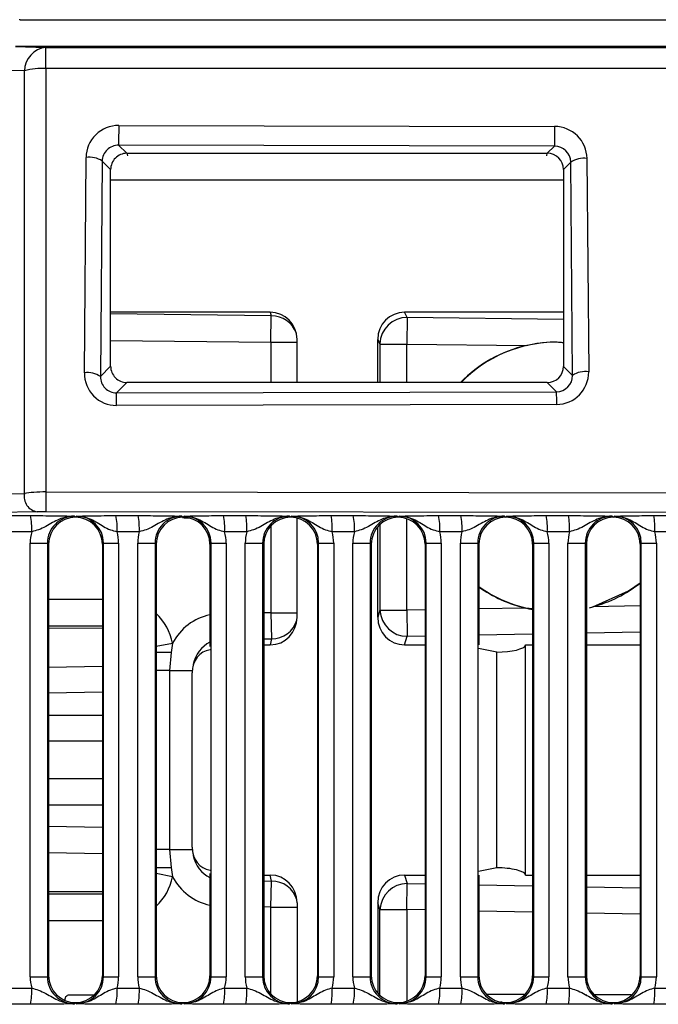
# Model space of a CAD drawing. Units: millimetres. Extents: x 9 to 199, y 7 to 289.
# Drawn here: x 114 to 120, y 165 to 174 of the extents above; entities that cross this region are included whole.
import ezdxf

# ---------------------------------------------------------------- set-up
doc = ezdxf.new("R2010")
doc.units = ezdxf.units.MM

msp = doc.modelspace()

# ---------------------------------------------------------------- linework, layer by layer
at = {"color": 7, "linetype": 'Continuous', "lineweight": 25}
for p, q in [((113.8723, 174.4986), (120.3711, 174.4986)), ((113.8332, 174.2487), (114.1158, 174.2419)), ((120.7972, 174.2487), (113.8332, 174.2487)), ((114.1158, 174.0472), (114.1158, 174.2419)), ((114.1158, 174.2419), (124.6335, 174.2419)), ((113.9158, 174.0251), (113.6332, 174.0318)), ((113.9158, 170.1058), (113.9158, 174.0251)), ((114.1158, 174.0472), (114.1158, 170.1197)), ((124.6335, 174.0472), (114.1158, 174.0472)), ((114.7906, 173.5183), (118.8324, 173.5085)), ((118.832, 173.3255), (114.7902, 173.3353)), ((114.7902, 173.3353), (114.8657, 173.2595)), ((118.7659, 173.2595), (118.832, 173.3255)), ((114.4719, 171.2236), (114.4877, 173.2208)), ((114.8657, 173.2595), (114.8658, 173.2595)), ((114.8658, 173.2595), (118.7658, 173.2595)), ((114.8658, 173.2595), (114.8707, 173.2351)), ((118.761, 173.2351), (118.7658, 173.2595)), ((118.7658, 173.2595), (118.7659, 173.2595)), ((119.1338, 173.211), (119.1495, 171.2337)), ((114.6376, 173.1877), (114.6218, 171.1905)), ((114.7158, 173.1092), (114.6376, 173.1877)), ((114.7158, 171.2848), (114.7158, 173.1092)), ((118.9839, 173.1779), (118.9158, 173.11)), ((118.9158, 173.11), (118.9158, 171.2841)), ((118.9996, 171.2005), (118.9839, 173.1779)), ((116.1962, 171.7864), (114.7158, 171.7864)), ((116.1962, 171.7864), (116.2061, 171.7532)), ((116.203, 171.507), (116.2061, 171.7532)), ((118.9158, 171.7864), (117.4417, 171.7864)), ((117.4658, 171.7377), (117.4417, 171.7864)), ((117.4658, 171.7377), (117.4628, 171.4915)), ((116.4449, 171.1345), (116.4449, 171.5333)), ((117.1931, 171.1345), (117.1931, 171.5333)), ((117.1931, 171.5333), (117.2137, 171.4915)), ((117.2137, 171.4915), (117.4628, 171.4915)), ((117.4628, 171.4915), (118.5742, 171.4779)), ((114.6218, 171.1905), (114.7158, 171.2848)), ((118.9158, 171.2841), (118.9996, 171.2005)), ((114.8657, 171.1345), (114.7697, 171.0382)), ((118.7659, 171.1345), (114.8657, 171.1345)), ((118.8524, 171.0483), (118.7659, 171.1345)), ((114.7697, 171.0382), (118.8524, 171.0483)), ((118.8528, 170.9315), (114.77, 170.9214)), ((113.3908, 170.094), (113.9158, 170.1058)), ((114.1158, 170.1197), (124.4057, 170.1072)), ((114.0357, 169.936), (113.5107, 169.9241)), ((124.4055, 169.9241), (114.1157, 169.9366)), ((113.7674, 169.9002), (113.9733, 169.9002)), ((114.3796, 169.8951), (114.3896, 169.8851)), ((114.3896, 169.8851), (114.3996, 169.8951)), ((114.3896, 169.8845), (114.3896, 169.8851)), ((114.765, 169.9002), (114.9709, 169.9002)), ((115.3772, 169.8951), (115.3872, 169.8851)), ((115.3966, 169.8774), (115.3809, 169.8797)), ((115.3872, 169.8851), (115.3971, 169.8951)), ((115.3872, 169.8845), (115.3872, 169.8851)), ((115.446, 169.8774), (115.3966, 169.8774)), ((115.7626, 169.9002), (115.9684, 169.9002)), ((116.3748, 169.8951), (116.3847, 169.8851)), ((116.3847, 169.8851), (116.3947, 169.8951)), ((116.3847, 169.8845), (116.3847, 169.8851)), ((116.4449, 168.9592), (116.4449, 169.877)), ((116.7601, 169.9002), (116.966, 169.9002)), ((117.3723, 169.8951), (117.3823, 169.8851)), ((117.3823, 169.8851), (117.3923, 169.8951)), ((117.3823, 169.8845), (117.3823, 169.8851)), ((117.7577, 169.9002), (117.9636, 169.9002)), ((118.3699, 169.8951), (118.3798, 169.8851)), ((118.3798, 169.8851), (118.3898, 169.8951)), ((118.3798, 169.8845), (118.3798, 169.8851)), ((118.7553, 169.9002), (118.9611, 169.9002)), ((119.3674, 169.8951), (119.3774, 169.8851)), ((119.3774, 169.8851), (119.3874, 169.8951)), ((119.3774, 169.8845), (119.3774, 169.8851)), ((119.7528, 169.9002), (119.9587, 169.9002)), ((113.9836, 169.7502), (113.7777, 169.7502)), ((114.9811, 169.7502), (114.7753, 169.7502)), ((115.9787, 169.7502), (115.7728, 169.7502)), ((116.9763, 169.7502), (116.7704, 169.7502)), ((117.1931, 168.9592), (117.1931, 169.7971)), ((117.9738, 169.7502), (117.768, 169.7502)), ((118.9714, 169.7502), (118.7655, 169.7502)), ((119.969, 169.7502), (119.7631, 169.7502)), ((113.9694, 169.6446), (114.1299, 169.6446)), ((113.9694, 165.6244), (113.9694, 169.6446)), ((114.1299, 169.6446), (114.1299, 165.6244)), ((114.1402, 169.6343), (114.1299, 169.6446)), ((114.1402, 169.6343), (114.1402, 165.6348)), ((114.6497, 169.6456), (114.639, 169.6349)), ((114.639, 169.6349), (114.639, 165.6342)), ((114.6497, 169.6456), (114.7892, 169.6456)), ((114.6497, 165.6234), (114.6497, 169.6456)), ((114.7892, 169.6456), (114.7892, 165.6234)), ((114.967, 169.6446), (115.1274, 169.6446)), ((114.967, 165.6244), (114.967, 169.6446)), ((115.1274, 169.6446), (115.1274, 165.6244)), ((115.1378, 169.6343), (115.1274, 169.6446)), ((115.1378, 169.6343), (115.1378, 165.6348)), ((115.6473, 169.6456), (115.6365, 169.6349)), ((115.6365, 169.6349), (115.6365, 168.6864)), ((115.6473, 169.6456), (115.7868, 169.6456)), ((115.6473, 165.6234), (115.6473, 169.6456)), ((115.7868, 169.6456), (115.7868, 165.6234)), ((115.9645, 169.6446), (116.125, 169.6446)), ((115.9645, 165.6244), (115.9645, 169.6446)), ((116.125, 169.6446), (116.125, 165.6244)), ((116.1353, 169.6343), (116.125, 169.6446)), ((116.1353, 169.6343), (116.1353, 165.6348)), ((116.6448, 169.6456), (116.6341, 169.6349)), ((116.6341, 169.6349), (116.6341, 165.6342)), ((116.6448, 169.6456), (116.7844, 169.6456)), ((116.6448, 165.6234), (116.6448, 169.6456)), ((116.7844, 169.6456), (116.7844, 165.6234)), ((116.9621, 169.6446), (117.1225, 169.6446)), ((116.9621, 165.6244), (116.9621, 169.6446)), ((117.1225, 169.6446), (117.1225, 165.6244)), ((117.1329, 169.6343), (117.1225, 169.6446)), ((117.1329, 169.6343), (117.1329, 165.6348)), ((117.6424, 169.6456), (117.6317, 169.6349)), ((117.6317, 169.6349), (117.6317, 165.6342)), ((117.6424, 169.6456), (117.7819, 169.6456)), ((117.6424, 165.6234), (117.6424, 169.6456)), ((117.7819, 169.6456), (117.7819, 165.6234)), ((117.9597, 169.6446), (118.1201, 169.6446)), ((117.9597, 165.6244), (117.9597, 169.6446)), ((118.1201, 169.6446), (118.1201, 165.6244)), ((118.1305, 169.6343), (118.1201, 169.6446)), ((118.1305, 169.6343), (118.1305, 168.7015)), ((118.64, 169.6456), (118.6292, 169.6349)), ((118.6292, 169.6349), (118.6292, 165.6342)), ((118.64, 169.6456), (118.7795, 169.6456)), ((118.64, 165.6234), (118.64, 169.6456)), ((118.7795, 169.6456), (118.7795, 165.6234)), ((118.9572, 169.6446), (119.1177, 169.6446)), ((118.9572, 165.6244), (118.9572, 169.6446)), ((119.1177, 169.6446), (119.1177, 165.6244)), ((119.128, 169.6343), (119.1177, 169.6446)), ((119.128, 169.6343), (119.128, 165.6348)), ((119.6375, 169.6456), (119.6268, 169.6349)), ((119.6268, 169.6349), (119.6268, 165.6342)), ((119.6375, 169.6456), (119.7771, 169.6456)), ((119.6375, 165.6234), (119.6375, 169.6456)), ((119.7771, 169.6456), (119.7771, 165.6234)), ((116.203, 168.9991), (116.2076, 168.7576)), ((117.2137, 169.0226), (117.1931, 168.9592)), ((117.2137, 169.0226), (117.4628, 169.0226)), ((117.4628, 169.0226), (117.4673, 168.7811)), ((118.6292, 169.0363), (118.5654, 169.0432)), ((119.1575, 169.0466), (119.1889, 169.0549)), ((114.1402, 168.8585), (114.639, 168.8579)), ((116.2076, 168.7576), (116.1966, 168.7015)), ((117.4414, 168.7015), (117.4673, 168.7811)), ((115.2768, 168.6322), (115.2624, 168.4655)), ((115.2894, 168.7169), (115.2768, 168.6322)), ((116.1353, 168.7015), (116.1966, 168.7015)), ((117.4414, 168.7015), (117.6317, 168.7015)), ((118.2979, 168.6345), (118.1283, 168.6688)), ((118.2979, 166.6345), (118.2979, 168.6345)), ((118.5647, 168.7015), (118.6292, 168.7015)), ((118.5647, 166.5675), (118.5647, 168.7015)), ((119.128, 168.7015), (119.6268, 168.7015)), ((115.2624, 168.4655), (115.2624, 166.8035)), ((115.4822, 168.5205), (115.4771, 168.4942)), ((115.4723, 166.8252), (115.4723, 168.4439)), ((115.2624, 166.8035), (115.2768, 166.6368)), ((115.4771, 166.7748), (115.4822, 166.7486)), ((115.2768, 166.6368), (115.2894, 166.5522)), ((118.2979, 166.6345), (118.1283, 166.6003)), ((115.6365, 166.5827), (115.6365, 165.6342)), ((116.1353, 166.5675), (116.1966, 166.5675)), ((116.2076, 166.5114), (116.1966, 166.5675)), ((117.4414, 166.5675), (117.6317, 166.5675)), ((117.4414, 166.5675), (117.4673, 166.4879)), ((118.1305, 166.5675), (118.1305, 165.6348)), ((118.5647, 166.5675), (118.6292, 166.5675)), ((119.128, 166.5675), (119.6268, 166.5675)), ((116.203, 166.27), (116.2076, 166.5114)), ((117.4628, 166.2464), (117.4673, 166.4879)), ((114.639, 166.4112), (114.1402, 166.4106)), ((116.4449, 166.3099), (116.4449, 165.392)), ((117.1931, 166.3099), (117.1931, 165.4719)), ((117.2137, 166.2464), (117.1931, 166.3099)), ((117.2137, 166.2464), (117.4628, 166.2464)), ((113.9694, 165.6244), (114.1299, 165.6244)), ((114.1299, 165.6244), (114.1402, 165.6348)), ((114.639, 165.6342), (114.6497, 165.6234)), ((114.6497, 165.6234), (114.7892, 165.6234)), ((114.967, 165.6244), (115.1274, 165.6244)), ((115.1274, 165.6244), (115.1378, 165.6348)), ((115.6365, 165.6342), (115.6473, 165.6234)), ((115.6473, 165.6234), (115.7868, 165.6234)), ((115.9645, 165.6244), (116.125, 165.6244)), ((116.125, 165.6244), (116.1353, 165.6348)), ((116.6341, 165.6342), (116.6448, 165.6234)), ((116.6448, 165.6234), (116.7844, 165.6234)), ((116.9621, 165.6244), (117.1225, 165.6244)), ((117.1225, 165.6244), (117.1329, 165.6348)), ((117.6317, 165.6342), (117.6424, 165.6234)), ((117.6424, 165.6234), (117.7819, 165.6234)), ((117.9597, 165.6244), (118.1201, 165.6244)), ((118.1201, 165.6244), (118.1305, 165.6348)), ((118.6292, 165.6342), (118.64, 165.6234)), ((118.64, 165.6234), (118.7795, 165.6234)), ((118.9572, 165.6244), (119.1177, 165.6244)), ((119.1177, 165.6244), (119.128, 165.6348)), ((119.6268, 165.6342), (119.6375, 165.6234)), ((119.6375, 165.6234), (119.7771, 165.6234)), ((113.7777, 165.5188), (113.9836, 165.5188)), ((114.3427, 165.4575), (114.5656, 165.4575)), ((114.7753, 165.5188), (114.9811, 165.5188)), ((115.7728, 165.5188), (115.9787, 165.5188)), ((116.7704, 165.5188), (116.9763, 165.5188)), ((117.768, 165.5188), (117.9738, 165.5188)), ((118.5517, 165.4584), (118.2031, 165.4584)), ((118.7655, 165.5188), (118.9714, 165.5188)), ((119.1269, 165.4584), (119.1304, 165.4584)), ((119.5423, 165.4575), (119.2039, 165.4575)), ((119.7631, 165.5188), (119.969, 165.5188)), ((113.9733, 165.3688), (113.7674, 165.3688)), ((114.3896, 165.3839), (114.3796, 165.374)), ((114.3896, 165.3839), (114.3896, 165.3845)), ((114.3996, 165.374), (114.3896, 165.3839)), ((114.9709, 165.3688), (114.765, 165.3688)), ((115.3872, 165.3839), (115.3772, 165.374)), ((115.3872, 165.3839), (115.3872, 165.3845)), ((115.3971, 165.374), (115.3872, 165.3839)), ((115.9684, 165.3688), (115.7626, 165.3688)), ((116.3847, 165.3839), (116.3748, 165.374)), ((116.3847, 165.3839), (116.3847, 165.3845)), ((116.3947, 165.374), (116.3847, 165.3839)), ((116.966, 165.3688), (116.7601, 165.3688)), ((117.3823, 165.3839), (117.3723, 165.374)), ((117.3823, 165.3839), (117.3823, 165.3845)), ((117.3923, 165.374), (117.3823, 165.3839)), ((117.9636, 165.3688), (117.7577, 165.3688)), ((118.3464, 165.3894), (118.3313, 165.3894)), ((118.3798, 165.3839), (118.3699, 165.374)), ((118.3798, 165.3839), (118.3798, 165.3845)), ((118.3898, 165.374), (118.3798, 165.3839)), ((118.9611, 165.3688), (118.7553, 165.3688)), ((119.3774, 165.3839), (119.3674, 165.374)), ((119.3774, 165.3839), (119.3774, 165.3845)), ((119.3874, 165.374), (119.3774, 165.3839)), ((119.9587, 165.3688), (119.7528, 165.3688))]:
    msp.add_line(p, q, dxfattribs=at)
at = {"color": 8, "linetype": 'Continuous', "lineweight": 25}
for p, q in [((118.9158, 173.0116), (114.7158, 173.0116)), ((116.2061, 171.7532), (114.7158, 171.7716)), ((118.9158, 171.7199), (117.4658, 171.7377)), ((114.7158, 171.5253), (116.203, 171.507)), ((116.203, 171.507), (116.203, 171.1345)), ((116.203, 171.507), (116.4449, 171.507)), ((117.2137, 171.4915), (117.2137, 171.1345)), ((117.4628, 171.1345), (117.4628, 171.4915)), ((117.2137, 169.8185), (117.2137, 169.0226)), ((117.4628, 169.0226), (117.4628, 169.871)), ((116.203, 169.8055), (116.203, 168.9991)), ((114.1402, 169.1258), (114.639, 169.1252)), ((116.203, 168.9991), (116.1353, 168.9978)), ((116.203, 168.9991), (116.4449, 168.9991)), ((117.6317, 169.0258), (117.4628, 169.0226)), ((118.5654, 169.0432), (118.1305, 169.0351)), ((119.6268, 169.0631), (119.189, 169.0549)), ((114.639, 168.8753), (114.1402, 168.8759)), ((119.128, 168.8122), (119.6268, 168.8215)), ((116.1353, 168.7562), (116.2076, 168.7576)), ((117.4673, 168.7811), (117.6317, 168.7842)), ((118.1305, 168.7935), (118.6292, 168.8029)), ((115.1378, 168.6885), (115.2894, 168.7169)), ((114.1402, 168.494), (114.639, 168.5033)), ((115.2624, 168.4655), (115.1378, 168.4655)), ((115.2624, 168.4655), (115.4731, 168.4655)), ((114.639, 168.2618), (114.1402, 168.2524)), ((114.1402, 168.0508), (114.639, 168.0508)), ((114.639, 167.8093), (114.1402, 167.8093)), ((114.639, 167.4597), (114.1402, 167.4597)), ((114.1402, 167.2182), (114.639, 167.2182)), ((114.639, 167.0073), (114.1402, 167.0166)), ((115.2624, 166.8035), (115.1378, 166.8035)), ((115.2624, 166.8035), (115.4731, 166.8035)), ((114.1402, 166.775), (114.639, 166.7657)), ((115.2894, 166.5522), (115.1378, 166.5805)), ((116.1353, 166.5128), (116.2076, 166.5114)), ((117.4673, 166.4879), (117.6317, 166.4848)), ((118.1305, 166.4755), (118.6292, 166.4662)), ((119.128, 166.4569), (119.6268, 166.4475)), ((114.1402, 166.3932), (114.639, 166.3938)), ((116.203, 166.27), (116.1353, 166.2712)), ((116.203, 165.4635), (116.203, 166.27)), ((116.203, 166.27), (116.4449, 166.27)), ((117.2137, 165.4505), (117.2137, 166.2464)), ((117.6317, 166.2433), (117.4628, 166.2464)), ((117.4628, 166.2464), (117.4628, 165.398)), ((118.6292, 166.2246), (118.1305, 166.2339)), ((119.6268, 166.206), (119.128, 166.2153)), ((114.639, 166.1438), (114.1402, 166.1432))]:
    msp.add_line(p, q, dxfattribs=at)
at = {"color": 7, "linetype": 'Continuous', "lineweight": 25, "flags": 128}
msp.add_lwpolyline([(119.1889, 169.0549), (119.5199, 169.2014), (119.6268, 169.277)], dxfattribs=at)
at = {"color": 7, "linetype": 'Continuous', "lineweight": 25}
for centre, radius, start, end in [((114.141, 174.018), 0.2253, 96.41447, 178.21324), ((114.0996, 173.2773), 0.7701, 88.79266, 103.80678), ((209.6999, 173.2369), 94.9098, 179.830161, 179.940652), ((213.7417, 173.2272), 94.9098, 179.830161, 179.940652), ((114.5201, 173.0118), 0.2115, 56.26538, 98.81851), ((119.1014, 173.002), 0.2115, 81.18149, 123.73462), ((117.4658, 171.4856), 0.2521, 89.99923, 178.64973), ((118.8562, 170.2642), 1.2453, 90.01005, 135.66282), ((114.5043, 171.0146), 0.2115, 56.26538, 98.81851), ((119.117, 171.0246), 0.2115, 81.18149, 123.73462), ((62.23, 170.8151), 52.5401, 0.11591, 0.24327), ((66.3127, 170.8252), 52.5401, 0.11591, 0.24327), ((114.0569, 170.0781), 0.1437, 168.88194, 261.51902), ((297.0628, 169.8452), 182.9472, 179.914045, 179.971387), ((113.4161, 169.7867), 0.5686, 356.32566, 11.51693), ((114.2078, 169.7867), 0.5686, 356.32566, 11.51693), ((114.4137, 169.7867), 0.5686, 356.32566, 11.51693), ((115.2054, 169.7867), 0.5686, 356.32566, 11.51693), ((115.4112, 169.7867), 0.5686, 356.32566, 11.51693), ((116.2029, 169.7867), 0.5686, 356.32566, 11.51693), ((116.4088, 169.7867), 0.5686, 356.32566, 11.51693), ((117.2005, 169.7867), 0.5686, 356.32566, 11.51693), ((117.4064, 169.7867), 0.5686, 356.32566, 11.51693), ((118.1981, 169.7867), 0.5686, 356.32566, 11.51693), ((118.4039, 169.7867), 0.5686, 356.32566, 11.51693), ((119.1956, 169.7867), 0.5686, 356.32566, 11.51693), ((118.8564, 170.255), 1.2455, 234.35065, 259.49306), ((117.4657, 169.0333), 0.2522, 182.42503, 270.37084), ((117.4657, 166.2357), 0.2522, 89.62916, 177.57497), ((113.4161, 165.4824), 0.5686, 348.48307, 3.67434), ((114.2078, 165.4824), 0.5686, 348.48307, 3.67434), ((114.4137, 165.4824), 0.5686, 348.48307, 3.67434), ((115.2054, 165.4824), 0.5686, 348.48307, 3.67434), ((115.4112, 165.4824), 0.5686, 348.48307, 3.67434), ((116.2029, 165.4824), 0.5686, 348.48307, 3.67434), ((116.4088, 165.4824), 0.5686, 348.48307, 3.67434), ((117.2005, 165.4824), 0.5686, 348.48307, 3.67434), ((117.4064, 165.4824), 0.5686, 348.48307, 3.67434), ((118.1981, 165.4824), 0.5686, 348.48307, 3.67434), ((118.4039, 165.4824), 0.5686, 348.48307, 3.67434), ((119.1956, 165.4824), 0.5686, 348.48307, 3.67434)]:
    msp.add_arc(centre, radius, start, end, dxfattribs=at)
at = {"color": 8, "linetype": 'Continuous', "lineweight": 25}
for centre, radius, start, end in [((116.2071, 171.507), 0.2462, 20.20207, 90.23435), ((116.2094, 169.0024), 0.2448, 269.56934, 342.90541), ((115.2837, 162.1934), 6.4388, 90.06137, 91.29906), ((115.2837, 173.0756), 6.4388, 268.70094, 269.93863), ((116.2094, 166.2667), 0.2448, 17.09461, 90.43066)]:
    msp.add_arc(centre, radius, start, end, dxfattribs=at)
at = {"color": 7, "linetype": 'Continuous', "lineweight": 25}
for centre, major_axis, ratio, start_param, end_param in [((113.6223, 174.503), (0.1768, -0.1768), 0.999695, 0.768097, 0.785246), ((114.7878, 173.2205), (0.2825, 0.1026), 0.989736, 1.216581, 2.788598), ((118.8337, 173.2107), (0.2824, -0.103), 0.989756, 0.35423, 1.921369), ((114.7878, 173.1873), (0.1428, 0.0478), 0.980278, 1.238115, 2.810132), ((118.8337, 173.1775), (0.1427, -0.048), 0.980313, 0.33272, 1.89986), ((114.8656, 173.1094), (0.0345, 0.1461), 0.997274, 0.231213, 1.803231), ((118.7654, 173.1094), (0.1328, 0.071), 0.995612, 5.793991, 7.36113), ((116.1955, 171.5325), (0.0216, 0.253), 0.982304, 4.799195, 6.366961), ((117.4425, 171.5325), (-0.0216, 0.253), 0.982304, 6.19941, 7.767176), ((118.8545, 170.2595), (-1.2531, 0), 0.997564, 4.937954, 5.507788), ((114.8656, 171.2846), (-0.0345, 0.1461), 0.997274, 1.338362, 2.910379), ((118.7654, 171.2846), (0.1328, -0.071), 0.995612, 5.205241, 6.77238), ((114.7721, 171.224), (0.1263, 0.2756), 0.987943, 1.997228, 3.569245), ((114.7721, 171.1909), (0.0664, 0.1383), 0.97525, 2.011033, 3.58305), ((118.8493, 171.2009), (-0.0665, 0.1382), 0.975321, 2.703769, 4.270908), ((118.8493, 171.234), (-0.1267, 0.2755), 0.987977, 2.717587, 4.284727), ((114.1158, 170.0848), (0.25, -0.0001), 0.139606, 1.570866, 2.498161), ((114.1157, 169.9348), (0.1, -0.0001), 0.017826, 1.570818, 2.498113), ((114.3794, 169.645), (0.0716, 0.2397), 0.997666, 0.290154, 1.861866), ((114.3899, 169.6345), (0.0791, 0.2372), 0.998475, 0.323625, 1.893054), ((114.3886, 169.6345), (0.2257, 0.1085), 0.998049, 5.836068, 7.403057), ((114.3991, 169.645), (0.2241, 0.1125), 0.996738, 5.818832, 7.388104), ((115.377, 169.645), (0.0716, 0.2397), 0.997666, 0.290154, 1.861866), ((115.3875, 169.6345), (0.0791, 0.2372), 0.998475, 0.323625, 1.893054), ((115.3862, 169.6345), (0.2257, 0.1085), 0.998049, 5.836068, 7.403057), ((115.3967, 169.645), (0.2241, 0.1125), 0.996738, 5.818832, 7.388104), ((116.3746, 169.645), (0.0716, 0.2397), 0.997666, 0.290154, 1.861866), ((116.3851, 169.6345), (0.0791, 0.2372), 0.998475, 0.323625, 1.893054), ((116.3838, 169.6345), (0.2257, 0.1085), 0.998049, 5.836068, 7.403057), ((116.3943, 169.645), (0.2241, 0.1125), 0.996738, 5.818832, 7.388104), ((117.3721, 169.645), (0.0716, 0.2397), 0.997666, 0.290154, 1.861866), ((117.3826, 169.6345), (0.0791, 0.2372), 0.998475, 0.323625, 1.893054), ((117.3813, 169.6345), (0.2257, 0.1085), 0.998049, 5.836068, 7.403057), ((117.3918, 169.645), (0.2241, 0.1125), 0.996738, 5.818832, 7.388104), ((118.3697, 169.645), (0.0716, 0.2397), 0.997666, 0.290154, 1.861866), ((118.3802, 169.6345), (0.0791, 0.2372), 0.998475, 0.323625, 1.893054), ((118.3789, 169.6345), (0.2257, 0.1085), 0.998049, 5.836068, 7.403057), ((118.3894, 169.645), (0.2241, 0.1125), 0.996738, 5.818832, 7.388104), ((119.3673, 169.645), (0.0716, 0.2397), 0.997666, 0.290154, 1.861866), ((119.3778, 169.6345), (0.0791, 0.2372), 0.998475, 0.323625, 1.893054), ((119.3765, 169.6345), (0.2257, 0.1085), 0.998049, 5.836068, 7.403057), ((119.387, 169.645), (0.2241, 0.1125), 0.996738, 5.818832, 7.388104), ((114.369, 169.645), (0.1265, 0.3796), 0.998475, 1.625882, 1.893054), ((114.3887, 169.645), (0.3612, 0.1735), 0.998049, 5.836068, 6.1008), ((115.3665, 169.645), (0.1265, 0.3796), 0.998475, 1.625882, 1.893054), ((115.3862, 169.645), (0.3612, 0.1735), 0.998049, 5.836068, 6.1008), ((116.3641, 169.645), (0.1265, 0.3796), 0.998475, 1.625882, 1.893054), ((116.3838, 169.645), (0.3612, 0.1735), 0.998049, 5.836068, 6.1008), ((117.3617, 169.645), (0.1265, 0.3796), 0.998475, 1.625882, 1.893054), ((117.3814, 169.645), (0.3612, 0.1735), 0.998049, 5.836068, 6.1008), ((118.3592, 169.645), (0.1265, 0.3796), 0.998475, 1.625882, 1.893054), ((118.3789, 169.645), (0.3612, 0.1735), 0.998049, 5.836068, 6.1008), ((119.3568, 169.645), (0.1265, 0.3796), 0.998475, 1.625882, 1.893054), ((119.3765, 169.645), (0.3612, 0.1735), 0.998049, 5.836068, 6.1008), ((118.8545, 170.2595), (-1.2531, 0), 0.997564, 1.841056, 2.234874), ((118.8545, 170.2595), (-1.2531, 0), 0.997564, 0.954732, 1.338006), ((116.1955, 168.9603), (-0.0157, 0.2584), 0.963455, 3.083009, 4.649289), ((117.4425, 168.9603), (0.0157, 0.2584), 0.963455, 1.633897, 3.200176), ((115.7275, 168.4726), (0.0531, 0.272), 0.901908, 0.584201, 1.570796), ((115.7122, 168.3942), (-0.1459, 0.2357), 0.808456, 5.941013, 7.200527), ((118.3153, 168.7015), (0.25, 0.005), 0.267196, 4.637198, 6.207994), ((115.7122, 166.8748), (0.1459, 0.2357), 0.808456, 2.224251, 3.483765), ((115.7275, 166.7965), (-0.0531, 0.272), 0.901908, 1.570796, 2.557391), ((118.3153, 166.5675), (0.25, -0.005), 0.267196, 0.075191, 1.645988), ((116.1955, 166.3087), (0.0157, 0.2584), 0.963455, 4.775489, 6.341768), ((117.4425, 166.3087), (-0.0157, 0.2584), 0.963455, 6.224602, 7.790881), ((114.369, 165.6241), (-0.1265, 0.3796), 0.998475, 1.248539, 1.515711), ((114.3794, 165.6241), (-0.0716, 0.2397), 0.997666, 1.279727, 2.851439), ((114.3899, 165.6346), (-0.0791, 0.2372), 0.998475, 1.248539, 2.817968), ((114.3886, 165.6346), (0.2257, -0.1085), 0.998049, 5.163314, 6.730302), ((114.3991, 165.6241), (0.2241, -0.1125), 0.996738, 5.178267, 6.747538), ((114.3887, 165.6241), (0.3612, -0.1735), 0.998049, 0.182386, 0.447117), ((115.3665, 165.6241), (-0.1265, 0.3796), 0.998475, 1.248539, 1.515711), ((115.377, 165.6241), (-0.0716, 0.2397), 0.997666, 1.279727, 2.851439), ((115.3875, 165.6346), (-0.0791, 0.2372), 0.998475, 1.248539, 2.817968), ((115.3862, 165.6346), (0.2257, -0.1085), 0.998049, 5.163314, 6.730302), ((115.3967, 165.6241), (0.2241, -0.1125), 0.996738, 5.178267, 6.747538), ((115.3862, 165.6241), (0.3612, -0.1735), 0.998049, 0.182386, 0.447117), ((116.3641, 165.6241), (-0.1265, 0.3796), 0.998475, 1.248539, 1.515711), ((116.3746, 165.6241), (-0.0716, 0.2397), 0.997666, 1.279727, 2.851439), ((116.3851, 165.6346), (-0.0791, 0.2372), 0.998475, 1.248539, 2.817968), ((116.3838, 165.6346), (0.2257, -0.1085), 0.998049, 5.163314, 6.730302), ((116.3943, 165.6241), (0.2241, -0.1125), 0.996738, 5.178267, 6.747538), ((116.3838, 165.6241), (0.3612, -0.1735), 0.998049, 0.182386, 0.447117), ((117.3617, 165.6241), (-0.1265, 0.3796), 0.998475, 1.248539, 1.515711), ((117.3721, 165.6241), (-0.0716, 0.2397), 0.997666, 1.279727, 2.851439), ((117.3826, 165.6346), (-0.0791, 0.2372), 0.998475, 1.248539, 2.817968), ((117.3813, 165.6346), (0.2257, -0.1085), 0.998049, 5.163314, 6.730302), ((117.3918, 165.6241), (0.2241, -0.1125), 0.996738, 5.178267, 6.747538), ((117.3814, 165.6241), (0.3612, -0.1735), 0.998049, 0.182386, 0.447117), ((118.3592, 165.6241), (-0.1265, 0.3796), 0.998475, 1.248539, 1.515711), ((118.3697, 165.6241), (-0.0716, 0.2397), 0.997666, 1.279727, 2.851439), ((118.3802, 165.6346), (-0.0791, 0.2372), 0.998475, 1.248539, 2.817968), ((118.3789, 165.6346), (0.2257, -0.1085), 0.998049, 5.163314, 6.730302), ((118.3894, 165.6241), (0.2241, -0.1125), 0.996738, 5.178267, 6.747538), ((118.3789, 165.6241), (0.3612, -0.1735), 0.998049, 0.182386, 0.447117), ((119.3568, 165.6241), (-0.1265, 0.3796), 0.998475, 1.248539, 1.515711), ((119.3673, 165.6241), (-0.0716, 0.2397), 0.997666, 1.279727, 2.851439), ((119.3778, 165.6346), (-0.0791, 0.2372), 0.998475, 1.248539, 2.817968), ((119.3765, 165.6346), (0.2257, -0.1085), 0.998049, 5.163314, 6.730302), ((119.387, 165.6241), (0.2241, -0.1125), 0.996738, 5.178267, 6.747538), ((119.3765, 165.6241), (0.3612, -0.1735), 0.998049, 0.182386, 0.447117)]:
    msp.add_ellipse(centre, major_axis=major_axis, ratio=ratio, start_param=start_param, end_param=end_param, dxfattribs=at)
at = {"color": 8, "linetype": 'Continuous', "lineweight": 25}
for centre, major_axis, ratio, start_param, end_param in [((114.7979, 168.625), (0, -0.5001), 0.999848, 1.755614, 2.394134), ((115.7275, 168.4726), (-0.0994, -0.5087), 0.964612, 3.524163, 4.407173), ((114.7979, 166.6441), (0, 0.5001), 0.999848, 3.889052, 4.527571), ((115.7275, 166.7965), (-0.0994, 0.5087), 0.964612, 1.876012, 2.759023)]:
    msp.add_ellipse(centre, major_axis=major_axis, ratio=ratio, start_param=start_param, end_param=end_param, dxfattribs=at)
at = {"color": 7, "linetype": 'Continuous', "lineweight": 25}
for points, knots in [([(118.5742, 171.4779), (118.6729, 171.4986), (118.7869, 171.5226), (118.9005, 171.5061), (118.9158, 171.5039)], [0, 0, 0, 0, 0.86539, 1, 1, 1, 1]), ([(113.9733, 169.9002), (114.0117, 169.9002), (114.0884, 169.9), (114.2087, 169.8988), (114.2994, 169.8972), (114.3531, 169.8958), (114.3754, 169.8952), (114.3792, 169.8951), (114.3796, 169.8951)], [0, 0, 0, 0, 0.223656, 0.446652, 0.767309, 0.960335, 0.995201, 1, 1, 1, 1]), ([(114.3796, 169.8951), (114.3789, 169.8951), (114.3703, 169.8951), (114.3227, 169.8934), (114.2279, 169.8687), (114.1357, 169.8096), (114.0514, 169.7686), (114.005, 169.756), (113.9836, 169.7502)], [0, 0, 0, 0, 0.005331, 0.060069, 0.333448, 0.677353, 0.851122, 1, 1, 1, 1]), ([(114.3996, 169.8951), (114.3999, 169.8951), (114.4029, 169.8952), (114.4206, 169.8958), (114.4634, 169.8972), (114.5407, 169.8988), (114.6517, 169.9), (114.7272, 169.9002), (114.765, 169.9002)], [0, 0, 0, 0, 0.004798, 0.039615, 0.232664, 0.553922, 0.776633, 1, 1, 1, 1]), ([(114.3996, 169.8951), (114.4003, 169.8951), (114.4084, 169.8951), (114.4537, 169.8934), (114.5442, 169.869), (114.6299, 169.8095), (114.7086, 169.7684), (114.7542, 169.756), (114.7753, 169.7502)], [0, 0, 0, 0, 0.005344, 0.05976, 0.333147, 0.678262, 0.851562, 1, 1, 1, 1]), ([(114.9709, 169.9002), (115.0093, 169.9002), (115.086, 169.9), (115.2063, 169.8988), (115.2969, 169.8972), (115.3507, 169.8958), (115.3729, 169.8952), (115.3767, 169.8951), (115.3772, 169.8951)], [0, 0, 0, 0, 0.223656, 0.446652, 0.767309, 0.960335, 0.995201, 1, 1, 1, 1]), ([(115.3772, 169.8951), (115.3764, 169.8951), (115.3679, 169.8951), (115.3203, 169.8934), (115.2255, 169.8687), (115.1332, 169.8096), (115.0489, 169.7686), (115.0026, 169.756), (114.9811, 169.7502)], [0, 0, 0, 0, 0.005331, 0.060069, 0.333448, 0.677353, 0.851122, 1, 1, 1, 1]), ([(115.3971, 169.8951), (115.3975, 169.8951), (115.4005, 169.8952), (115.4181, 169.8958), (115.4609, 169.8972), (115.5383, 169.8988), (115.6493, 169.9), (115.7248, 169.9002), (115.7626, 169.9002)], [0, 0, 0, 0, 0.004798, 0.039615, 0.232664, 0.553922, 0.776633, 1, 1, 1, 1]), ([(115.3971, 169.8951), (115.3979, 169.8951), (115.406, 169.8951), (115.4513, 169.8934), (115.5417, 169.869), (115.6275, 169.8095), (115.7062, 169.7684), (115.7518, 169.756), (115.7728, 169.7502)], [0, 0, 0, 0, 0.005344, 0.05976, 0.333147, 0.678262, 0.851562, 1, 1, 1, 1]), ([(115.9684, 169.9002), (116.0068, 169.9002), (116.0835, 169.9), (116.2039, 169.8988), (116.2945, 169.8972), (116.3482, 169.8958), (116.3705, 169.8952), (116.3743, 169.8951), (116.3748, 169.8951)], [0, 0, 0, 0, 0.223656, 0.446652, 0.767309, 0.960335, 0.995201, 1, 1, 1, 1]), ([(116.3748, 169.8951), (116.374, 169.8951), (116.3654, 169.8951), (116.3179, 169.8934), (116.223, 169.8687), (116.1308, 169.8096), (116.0465, 169.7686), (116.0001, 169.756), (115.9787, 169.7502)], [0, 0, 0, 0, 0.005331, 0.060069, 0.333448, 0.677353, 0.851122, 1, 1, 1, 1]), ([(116.3947, 169.8951), (116.3951, 169.8951), (116.3981, 169.8952), (116.4157, 169.8958), (116.4585, 169.8972), (116.5358, 169.8988), (116.6468, 169.9), (116.7223, 169.9002), (116.7601, 169.9002)], [0, 0, 0, 0, 0.004798, 0.039615, 0.232664, 0.553922, 0.776633, 1, 1, 1, 1]), ([(116.3947, 169.8951), (116.3954, 169.8951), (116.4036, 169.8951), (116.4488, 169.8934), (116.5393, 169.869), (116.6251, 169.8095), (116.7037, 169.7684), (116.7494, 169.756), (116.7704, 169.7502)], [0, 0, 0, 0, 0.0053443, 0.0597599, 0.3331465, 0.6782617, 0.8515619, 1, 1, 1, 1]), ([(116.966, 169.9002), (117.0044, 169.9002), (117.0811, 169.9), (117.2014, 169.8988), (117.2921, 169.8972), (117.3458, 169.8958), (117.3681, 169.8952), (117.3719, 169.8951), (117.3723, 169.8951)], [0, 0, 0, 0, 0.223656, 0.446652, 0.767309, 0.960335, 0.995201, 1, 1, 1, 1]), ([(117.3723, 169.8951), (117.3716, 169.8951), (117.363, 169.8951), (117.3154, 169.8934), (117.2206, 169.8687), (117.1283, 169.8096), (117.0441, 169.7686), (116.9977, 169.756), (116.9763, 169.7502)], [0, 0, 0, 0, 0.005331, 0.060069, 0.333448, 0.677353, 0.851122, 1, 1, 1, 1]), ([(117.3923, 169.8951), (117.3926, 169.8951), (117.3956, 169.8952), (117.4133, 169.8958), (117.4561, 169.8972), (117.5334, 169.8988), (117.6444, 169.9), (117.7199, 169.9002), (117.7577, 169.9002)], [0, 0, 0, 0, 0.004798, 0.039615, 0.232664, 0.553922, 0.776633, 1, 1, 1, 1]), ([(117.3923, 169.8951), (117.393, 169.8951), (117.4011, 169.8951), (117.4464, 169.8934), (117.5369, 169.869), (117.6226, 169.8095), (117.7013, 169.7684), (117.7469, 169.756), (117.768, 169.7502)], [0, 0, 0, 0, 0.005344, 0.05976, 0.333147, 0.678262, 0.851562, 1, 1, 1, 1]), ([(117.9636, 169.9002), (118.002, 169.9002), (118.0787, 169.9), (118.199, 169.8988), (118.2896, 169.8972), (118.3434, 169.8958), (118.3656, 169.8952), (118.3694, 169.8951), (118.3699, 169.8951)], [0, 0, 0, 0, 0.223656, 0.446652, 0.767309, 0.960335, 0.995201, 1, 1, 1, 1]), ([(118.3699, 169.8951), (118.3691, 169.8951), (118.3606, 169.8951), (118.313, 169.8934), (118.2181, 169.8687), (118.1259, 169.8096), (118.0416, 169.7686), (117.9952, 169.756), (117.9738, 169.7502)], [0, 0, 0, 0, 0.005331, 0.060069, 0.333448, 0.677353, 0.851122, 1, 1, 1, 1]), ([(118.3898, 169.8951), (118.3902, 169.8951), (118.3932, 169.8952), (118.4108, 169.8958), (118.4536, 169.8972), (118.531, 169.8988), (118.642, 169.9), (118.7175, 169.9002), (118.7553, 169.9002)], [0, 0, 0, 0, 0.004798, 0.039615, 0.232664, 0.553922, 0.776633, 1, 1, 1, 1]), ([(118.3898, 169.8951), (118.3906, 169.8951), (118.3987, 169.8951), (118.444, 169.8934), (118.5344, 169.869), (118.6202, 169.8095), (118.6989, 169.7684), (118.7445, 169.756), (118.7655, 169.7502)], [0, 0, 0, 0, 0.005344, 0.05976, 0.333147, 0.678262, 0.851562, 1, 1, 1, 1]), ([(118.9611, 169.9002), (118.9995, 169.9002), (119.0762, 169.9), (119.1965, 169.8988), (119.2872, 169.8972), (119.3409, 169.8958), (119.3632, 169.8952), (119.367, 169.8951), (119.3674, 169.8951)], [0, 0, 0, 0, 0.223656, 0.446652, 0.767309, 0.960335, 0.995201, 1, 1, 1, 1]), ([(119.3674, 169.8951), (119.3667, 169.8951), (119.3581, 169.8951), (119.3105, 169.8934), (119.2157, 169.8687), (119.1235, 169.8096), (119.0392, 169.7686), (118.9928, 169.756), (118.9714, 169.7502)], [0, 0, 0, 0, 0.0053305, 0.0600689, 0.3334476, 0.6773525, 0.8511218, 1, 1, 1, 1]), ([(119.3874, 169.8951), (119.3878, 169.8951), (119.3908, 169.8952), (119.4084, 169.8958), (119.4512, 169.8972), (119.5285, 169.8988), (119.6395, 169.9), (119.715, 169.9002), (119.7528, 169.9002)], [0, 0, 0, 0, 0.004798, 0.039615, 0.232664, 0.553922, 0.776633, 1, 1, 1, 1]), ([(119.3874, 169.8951), (119.3881, 169.8951), (119.3963, 169.8951), (119.4415, 169.8934), (119.532, 169.869), (119.6178, 169.8095), (119.6964, 169.7684), (119.7421, 169.756), (119.7631, 169.7502)], [0, 0, 0, 0, 0.005344, 0.05976, 0.333147, 0.678262, 0.851562, 1, 1, 1, 1]), ([(113.9836, 165.5188), (114.005, 165.513), (114.0514, 165.5005), (114.1357, 165.4595), (114.2279, 165.4003), (114.3227, 165.3757), (114.3703, 165.3739), (114.3789, 165.374), (114.3796, 165.374)], [0, 0, 0, 0, 0.1488782, 0.3226475, 0.6665524, 0.9399311, 0.9946695, 1, 1, 1, 1]), ([(114.2927, 165.4075), (114.2931, 165.4151), (114.2939, 165.4302), (114.3065, 165.4488), (114.3249, 165.4566), (114.3368, 165.4572), (114.3427, 165.4575)], [0, 0, 0, 0, 0.2805959, 0.5585662, 0.7787869, 1, 1, 1, 1]), ([(114.7753, 165.5188), (114.7542, 165.5131), (114.7086, 165.5006), (114.6299, 165.4595), (114.5442, 165.4001), (114.4537, 165.3757), (114.4084, 165.3739), (114.4003, 165.374), (114.3996, 165.374)], [0, 0, 0, 0, 0.148438, 0.321738, 0.666853, 0.94024, 0.994656, 1, 1, 1, 1]), ([(114.9811, 165.5188), (115.0026, 165.513), (115.0489, 165.5005), (115.1332, 165.4595), (115.2255, 165.4003), (115.3203, 165.3757), (115.3679, 165.3739), (115.3764, 165.374), (115.3772, 165.374)], [0, 0, 0, 0, 0.1488782, 0.3226475, 0.6665524, 0.9399311, 0.9946695, 1, 1, 1, 1]), ([(115.7728, 165.5188), (115.7518, 165.5131), (115.7062, 165.5006), (115.6275, 165.4595), (115.5417, 165.4001), (115.4513, 165.3757), (115.406, 165.3739), (115.3979, 165.374), (115.3971, 165.374)], [0, 0, 0, 0, 0.148438, 0.321738, 0.666853, 0.94024, 0.994656, 1, 1, 1, 1]), ([(115.9787, 165.5188), (116.0001, 165.513), (116.0465, 165.5005), (116.1308, 165.4595), (116.223, 165.4003), (116.3179, 165.3757), (116.3654, 165.3739), (116.374, 165.374), (116.3748, 165.374)], [0, 0, 0, 0, 0.148878, 0.322647, 0.666552, 0.939931, 0.994669, 1, 1, 1, 1]), ([(116.7704, 165.5188), (116.7494, 165.5131), (116.7037, 165.5006), (116.6251, 165.4595), (116.5393, 165.4001), (116.4488, 165.3757), (116.4036, 165.3739), (116.3954, 165.374), (116.3947, 165.374)], [0, 0, 0, 0, 0.148438, 0.321738, 0.666853, 0.94024, 0.994656, 1, 1, 1, 1]), ([(116.9763, 165.5188), (116.9977, 165.513), (117.0441, 165.5005), (117.1283, 165.4595), (117.2206, 165.4003), (117.3154, 165.3757), (117.363, 165.3739), (117.3716, 165.374), (117.3723, 165.374)], [0, 0, 0, 0, 0.148878, 0.322647, 0.666552, 0.939931, 0.994669, 1, 1, 1, 1]), ([(117.768, 165.5188), (117.7469, 165.5131), (117.7013, 165.5006), (117.6226, 165.4595), (117.5369, 165.4001), (117.4464, 165.3757), (117.4011, 165.3739), (117.393, 165.374), (117.3923, 165.374)], [0, 0, 0, 0, 0.148438, 0.321738, 0.666853, 0.94024, 0.994656, 1, 1, 1, 1]), ([(117.9738, 165.5188), (117.9952, 165.513), (118.0416, 165.5005), (118.1259, 165.4595), (118.2181, 165.4003), (118.313, 165.3757), (118.3606, 165.3739), (118.3691, 165.374), (118.3699, 165.374)], [0, 0, 0, 0, 0.1488782, 0.3226475, 0.6665524, 0.9399311, 0.9946695, 1, 1, 1, 1]), ([(118.7655, 165.5188), (118.7445, 165.5131), (118.6989, 165.5006), (118.6202, 165.4595), (118.5344, 165.4001), (118.444, 165.3757), (118.3987, 165.3739), (118.3906, 165.374), (118.3898, 165.374)], [0, 0, 0, 0, 0.148438, 0.321738, 0.666853, 0.94024, 0.994656, 1, 1, 1, 1]), ([(118.9714, 165.5188), (118.9928, 165.513), (119.0392, 165.5005), (119.1235, 165.4595), (119.2157, 165.4003), (119.3105, 165.3757), (119.3581, 165.3739), (119.3667, 165.374), (119.3674, 165.374)], [0, 0, 0, 0, 0.1488782, 0.3226475, 0.6665524, 0.9399311, 0.9946695, 1, 1, 1, 1]), ([(119.7631, 165.5188), (119.7421, 165.5131), (119.6964, 165.5006), (119.6178, 165.4595), (119.532, 165.4001), (119.4415, 165.3757), (119.3963, 165.3739), (119.3881, 165.374), (119.3874, 165.374)], [0, 0, 0, 0, 0.1484381, 0.3217383, 0.6668535, 0.9402401, 0.9946557, 1, 1, 1, 1]), ([(114.3796, 165.374), (114.3792, 165.374), (114.3754, 165.3739), (114.3531, 165.3733), (114.2994, 165.3719), (114.2087, 165.3702), (114.0884, 165.369), (114.0117, 165.3689), (113.9733, 165.3688)], [0, 0, 0, 0, 0.004799, 0.039665, 0.232691, 0.553348, 0.776344, 1, 1, 1, 1]), ([(114.765, 165.3688), (114.7272, 165.3689), (114.6517, 165.369), (114.5407, 165.3702), (114.4634, 165.3719), (114.4206, 165.3733), (114.4029, 165.3739), (114.3999, 165.374), (114.3996, 165.374)], [0, 0, 0, 0, 0.223367, 0.446078, 0.767336, 0.960385, 0.995202, 1, 1, 1, 1]), ([(115.3772, 165.374), (115.3767, 165.374), (115.3729, 165.3739), (115.3507, 165.3733), (115.2969, 165.3719), (115.2063, 165.3702), (115.086, 165.369), (115.0093, 165.3689), (114.9709, 165.3688)], [0, 0, 0, 0, 0.004799, 0.039665, 0.232691, 0.553348, 0.776344, 1, 1, 1, 1]), ([(115.7626, 165.3688), (115.7248, 165.3689), (115.6493, 165.369), (115.5383, 165.3702), (115.4609, 165.3719), (115.4181, 165.3733), (115.4005, 165.3739), (115.3975, 165.374), (115.3971, 165.374)], [0, 0, 0, 0, 0.223367, 0.446078, 0.767336, 0.960385, 0.995202, 1, 1, 1, 1]), ([(116.3748, 165.374), (116.3743, 165.374), (116.3705, 165.3739), (116.3482, 165.3733), (116.2945, 165.3719), (116.2039, 165.3702), (116.0835, 165.369), (116.0068, 165.3689), (115.9684, 165.3688)], [0, 0, 0, 0, 0.004799, 0.039665, 0.232691, 0.553348, 0.776344, 1, 1, 1, 1]), ([(116.7601, 165.3688), (116.7223, 165.3689), (116.6468, 165.369), (116.5358, 165.3702), (116.4585, 165.3719), (116.4157, 165.3733), (116.3981, 165.3739), (116.3951, 165.374), (116.3947, 165.374)], [0, 0, 0, 0, 0.223367, 0.446078, 0.767336, 0.960385, 0.995202, 1, 1, 1, 1]), ([(117.3723, 165.374), (117.3719, 165.374), (117.3681, 165.3739), (117.3458, 165.3733), (117.2921, 165.3719), (117.2014, 165.3702), (117.0811, 165.369), (117.0044, 165.3689), (116.966, 165.3688)], [0, 0, 0, 0, 0.004799, 0.039665, 0.232691, 0.553348, 0.776344, 1, 1, 1, 1]), ([(117.7577, 165.3688), (117.7199, 165.3689), (117.6444, 165.369), (117.5334, 165.3702), (117.4561, 165.3719), (117.4133, 165.3733), (117.3956, 165.3739), (117.3926, 165.374), (117.3923, 165.374)], [0, 0, 0, 0, 0.223367, 0.446078, 0.767336, 0.960385, 0.995202, 1, 1, 1, 1]), ([(118.3699, 165.374), (118.3694, 165.374), (118.3656, 165.3739), (118.3434, 165.3733), (118.2896, 165.3719), (118.199, 165.3702), (118.0787, 165.369), (118.002, 165.3689), (117.9636, 165.3688)], [0, 0, 0, 0, 0.004799, 0.039665, 0.232691, 0.553348, 0.776344, 1, 1, 1, 1]), ([(118.7553, 165.3688), (118.7175, 165.3689), (118.642, 165.369), (118.531, 165.3702), (118.4536, 165.3719), (118.4108, 165.3733), (118.3932, 165.3739), (118.3902, 165.374), (118.3898, 165.374)], [0, 0, 0, 0, 0.223367, 0.446078, 0.767336, 0.960385, 0.995202, 1, 1, 1, 1]), ([(119.3674, 165.374), (119.367, 165.374), (119.3632, 165.3739), (119.3409, 165.3733), (119.2872, 165.3719), (119.1965, 165.3702), (119.0762, 165.369), (118.9995, 165.3689), (118.9611, 165.3688)], [0, 0, 0, 0, 0.004799, 0.039665, 0.232691, 0.553348, 0.776344, 1, 1, 1, 1]), ([(119.7528, 165.3688), (119.715, 165.3689), (119.6395, 165.369), (119.5285, 165.3702), (119.4512, 165.3719), (119.4084, 165.3733), (119.3908, 165.3739), (119.3878, 165.374), (119.3874, 165.374)], [0, 0, 0, 0, 0.223367, 0.446078, 0.767336, 0.960385, 0.995202, 1, 1, 1, 1])]:
    msp.add_open_spline(points, degree=3, knots=knots, dxfattribs=at)

doc.saveas('drawing.dxf')
